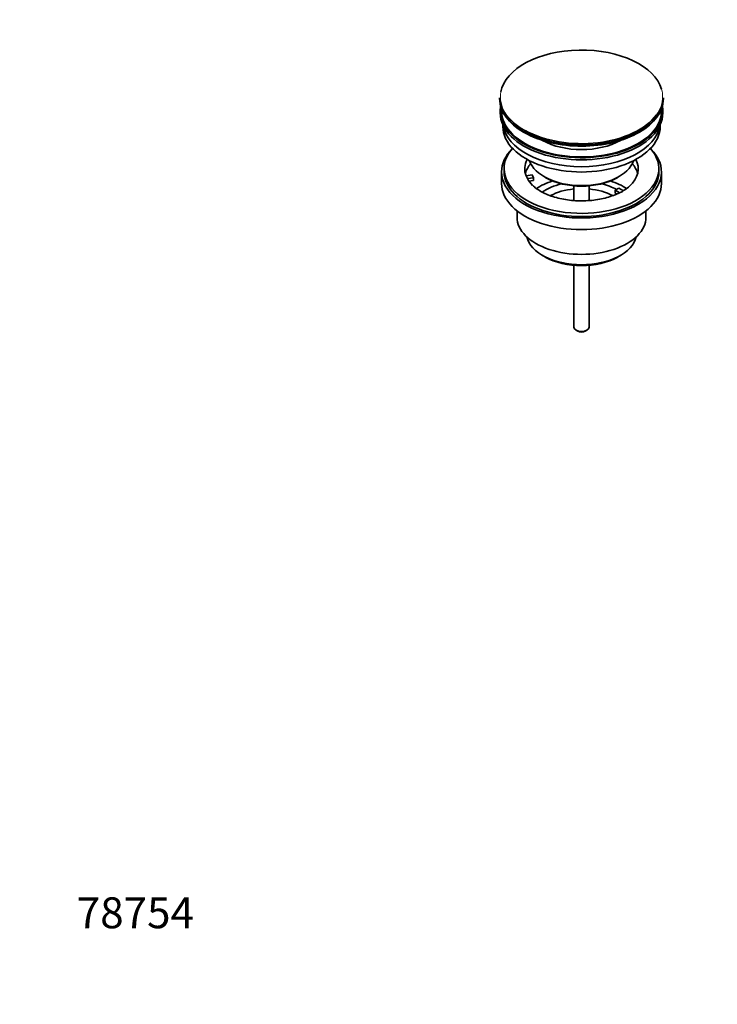
# Model space of a CAD drawing. Units: millimetres. Extents: x 0 to 1478, y 0 to 1758.
# Drawn here: x 0 to 270, y 0 to 382 of the extents above; entities that cross this region are included whole.
import ezdxf
from ezdxf import colors
from ezdxf.entities.mleader import LeaderData, LeaderLine
from ezdxf.math import Vec2, Vec3

# ---------------------------------------------------------------- set-up
doc = ezdxf.new("R2010")
doc.units = ezdxf.units.MM
doc.layers.add('DV5_Défaut', color=7, linetype='Continuous')
doc.layers.add('Défaut', color=7, linetype='Continuous')

# ---------------------------------------------------------------- blocks, each defined once
blk = doc.blocks.new('_DOT')
at = {"color": 0}
blk.add_line((0, 0), (-1, 0), dxfattribs=at)
at = {"color": 0, "const_width": 0.333}
blk.add_lwpolyline([(-0.1665, 0, 1), (0.1665, 0, 1)], format="xyb", close=True, dxfattribs=at)
blk = doc.blocks.new('SE4')
at = {"layer": 'DV5_Défaut', "color": 7, "linetype": 'Continuous', "lineweight": 35}
for p, q in [((186.04, 351.54), (186.04, 351.23)), ((249.54, 351.23), (249.54, 351.54)), ((186.29, 346.49), (186.29, 345.68)), ((249.29, 345.68), (249.29, 346.49)), ((187.29, 341.13), (187.29, 340.37)), ((248.29, 340.37), (248.29, 341.13)), ((186.79, 322.82), (186.79, 318.33)), ((187.79, 324.04), (187.79, 322.82)), ((196.31, 321.31), (198.7, 321.68)), ((198.7, 321.68), (199.22, 320.57)), ((203.3, 320.98), (204, 320.57)), ((231.58, 320.57), (232.29, 320.98)), ((247.79, 322.82), (247.79, 324.04)), ((248.79, 318.33), (248.79, 322.82)), ((199.22, 320.57), (196.82, 320.2)), ((199.22, 319.51), (197.43, 319.23)), ((199.22, 319.51), (199.22, 320.57)), ((214.79, 317.41), (214.79, 311.72)), ((220.79, 311.72), (220.79, 317.41)), ((230.87, 315.67), (232.29, 316.49)), ((232.63, 314.66), (230.87, 315.67)), ((230.87, 314.61), (230.87, 315.67)), ((231.5, 314.25), (230.87, 314.61)), ((232.29, 316.49), (234.04, 315.48)), ((192.79, 307.74), (192.79, 305.26)), ((242.79, 305.26), (242.79, 307.74)), ((202.7, 290.42), (203.76, 289.81)), ((231.83, 289.81), (232.89, 290.42)), ((214.79, 286.58), (214.79, 262.64)), ((220.79, 262.64), (220.79, 286.58)), ((215.67, 261.42), (216.38, 261.01)), ((219.21, 261.01), (219.91, 261.42))]:
    blk.add_line(p, q, dxfattribs=at)
blk.add_arc((228.3, 325.78), 11.73, 302.4949, 313.536, dxfattribs=at)
for centre, major_axis, start_param, end_param in [((217.79, 351.91), (31.45, 0), 0.163695, 3.037107), ((217.79, 351.54), (-31.75, 0), 0, 3.141593), ((217.79, 351.23), (31.75, 0), 3.141593, 6.283185), ((217.79, 346.49), (-31.5, 0), 6.183422, 6.283185), ((217.79, 346.49), (-31.5, 0), 0, 3.241356), ((217.79, 345.68), (-31.5, 0), 0, 3.141593), ((217.79, 346.49), (-31, 0), 6.24342, 6.283185), ((217.79, 346.49), (-31, 0), 0, 3.181358), ((217.79, 351.91), (31.45, 0), 3.945804, 5.887849), ((217.79, 340.37), (-30.5, 0), 0, 3.141593), ((217.79, 342.41), (-30.5, 0), 0.087049, 3.054543), ((217.79, 350.82), (-31.25, 0), 0.785398, 2.364163), ((217.79, 343.86), (-21.5, 0), 0.791478, 2.350114), ((217.79, 322.82), (-31, 0), 5.761876, 6.283185), ((217.79, 322.82), (-31, 0), 0, 3.662902), ((217.79, 324.04), (-30, 0), 5.812408, 6.283185), ((217.79, 324.04), (-30, 0), 0, 3.61237), ((217.79, 324.04), (22, 0), 2.85337, 3.357922), ((217.79, 320.37), (-22, 0), 5.820123, 6.138041), ((217.79, 329.35), (20.5, 0), 3.328559, 6.096219), ((217.79, 324.04), (-22, 0), 2.578909, 3.429816), ((217.79, 320.37), (-22, 0), 3.286737, 3.604655), ((217.79, 322.82), (-30, 0), 0, 3.141593), ((217.79, 324.04), (-22, 0), 0.216329, 0.30727), ((217.79, 318.33), (-31, 0), 0, 3.141593), ((217.79, 324.04), (22, 0), 3.448862, 3.673811), ((217.79, 307.71), (-23, 0), 5.220561, 5.576644), ((217.79, 307.71), (-19.75, 0), 5.115457, 5.593255), ((217.79, 328.53), (-19.5, 0), 0.785398, 2.356194), ((217.79, 307.71), (-19.75, 0), 3.95231, 4.309321), ((217.79, 307.71), (-23, 0), 3.848944, 4.204217), ((217.79, 306.08), (17.75, 0), 1.740626, 2.314798), ((217.79, 306.08), (17.75, 0), 0.82641, 1.400967), ((217.79, 305.26), (-25, 0), 0, 3.141593), ((217.79, 299.14), (21.35, 0), 3.267065, 6.157713), ((217.79, 297.91), (-19.85, 0), 0.785398, 2.356194), ((217.79, 262.64), (3, 0), 3.141593, 6.283185), ((217.79, 261.82), (2, 0), 3.926991, 5.497787)]:
    blk.add_ellipse(centre, major_axis=major_axis, ratio=0.57735, start_param=start_param, end_param=end_param, dxfattribs=at)
at = {"layer": 'DV5_Défaut', "color": 7, "linetype": 'Continuous', "lineweight": 18}
for start_param, end_param in [(3.037107, 3.945804), (5.887849, 6.283185), (0, 0.163695)]:
    blk.add_ellipse((217.79, 351.91), major_axis=(31.45, 0), ratio=0.57735, start_param=start_param, end_param=end_param, dxfattribs=at)
at = {"layer": 'DV5_Défaut', "color": 7, "linetype": 'Continuous', "lineweight": 35}
blk.add_open_spline([(234.6, 315.88), (234.58, 315.86), (234.05, 315.47), (232.56, 314.67), (230.28, 313.67), (227.64, 312.82), (224.79, 312.17), (221.76, 311.74), (218.63, 311.55), (215.48, 311.61), (212.39, 311.91), (209.42, 312.45), (206.65, 313.2), (204.14, 314.14), (201.98, 315.22), (200.16, 316.4), (199.35, 317.13), (198.9, 317.55)], degree=3, knots=[0, 0, 0, 0, 0.002735, 0.073269, 0.144026, 0.21532, 0.287178, 0.359498, 0.432133, 0.504916, 0.577661, 0.650152, 0.722219, 0.793703, 0.864489, 0.934564, 1, 1, 1, 1], dxfattribs=at)

msp = doc.modelspace()

# ---------------------------------------------------------------- block references
at = {"layer": 'Défaut'}
msp.add_blockref('SE4', (0, 0), dxfattribs=at)

# ---------------------------------------------------------------- leaders
at = {"layer": 'Défaut', "color": 7, "linetype": 'Continuous', "lineweight": 18}
ml = msp.add_multileader_mtext('Standard', dxfattribs=at)
ml.set_content('{\\pxsm0.9;\\fSolid Edge ISO|b1||i0||c0|p34;\\W1.;04/04/2022\\P}', color=256)
ml.set_leader_properties()
ml.set_arrow_properties(name='DOT')
ml.build(insert=Vec2(0, 0))
ml.multileader.update_dxf_attribs({"leader_type": 0, "dogleg_length": 0, "arrow_head_size": 12})
ctx = ml.context
ctx.base_point, ctx.char_height, ctx.arrow_head_size, ctx.landing_gap_size = Vec3(1390.41, 1750.71), 12, 12, 4.2
notes = []
notes.append((ctx, [(0, (0, 0, 0), (0, 0), (1, 0), 1, [])]))
ctx.mtext.insert = Vec3(1392.41, 1756.83)
ml = msp.add_multileader_mtext('Standard', dxfattribs=at)
ml.set_content('{\\pxsm0.9;\\fArial|b1||i0||c0|p34;\\W1.;170E\\P}', color=256)
ml.set_leader_properties()
ml.set_arrow_properties(name='DOT')
ml.build(insert=Vec2(0, 0))
ml.multileader.update_dxf_attribs({"leader_type": 0, "dogleg_length": 0, "arrow_head_size": 12})
ctx = ml.context
ctx.base_point, ctx.char_height, ctx.arrow_head_size, ctx.landing_gap_size = Vec3(24.31, 1749.47), 12, 12, 4.2
notes.append((ctx, [(0, (0, 0, 0), (0, 0), (1, 0), 1, [])]))
ctx.mtext.insert = Vec3(26.31, 1755.57)
ml = msp.add_multileader_mtext('Standard', dxfattribs=at)
ml.set_content('{\\pxsm0.9;\\fArial|b1||i0||c0|p34;\\W1.;78754\\P}', color=256)
ml.set_leader_properties()
ml.set_arrow_properties(name='DOT')
ml.build(insert=Vec2(0, 0))
ml.multileader.update_dxf_attribs({"leader_type": 0, "dogleg_length": 0, "arrow_head_size": 12})
ctx = ml.context
ctx.base_point, ctx.char_height, ctx.arrow_head_size, ctx.landing_gap_size = Vec3(20.12, 35.38), 12, 12, 4.2
notes.append((ctx, [(0, (0, 0, 0), (0, 0), (1, 0), 1, [])]))
ctx.mtext.insert = Vec3(22.12, 41.5)
for ctx, leaders in notes:
    for number, flags, end, landing, length, lines in leaders:
        leader = LeaderData()
        leader.index, (leader.has_last_leader_line, leader.has_dogleg_vector, leader.attachment_direction) = number, flags
        leader.last_leader_point, leader.dogleg_vector, leader.dogleg_length = Vec3(end), Vec3(landing), length
        for number, points, colour, breaks in lines:
            line = LeaderLine()
            line.index, line.vertices, line.color, line.breaks = number, Vec3.list(points), colors.encode_raw_color(colour), breaks
            leader.lines.append(line)
        ctx.leaders.append(leader)

doc.saveas('drawing.dxf')
